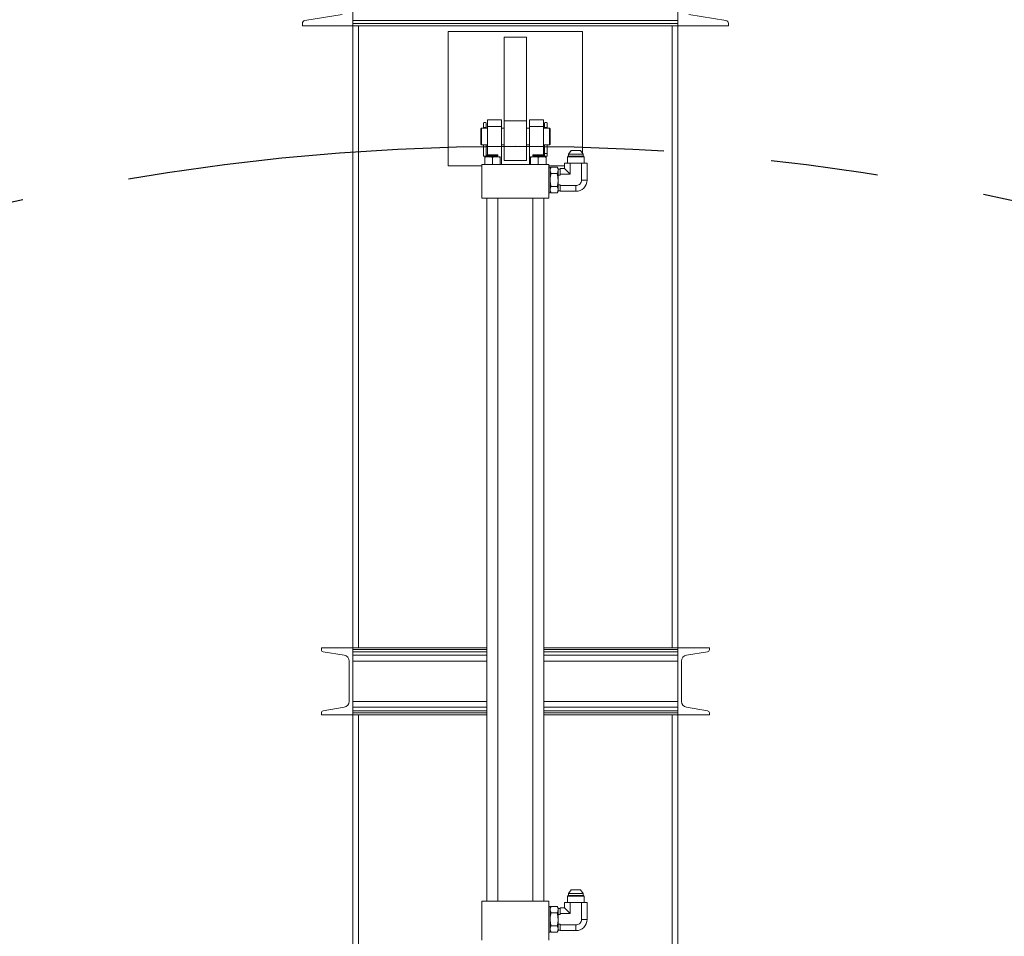
# Model space of a CAD drawing. Units: inches. Extents: x 0 to 1128, y 0 to 708.
# Drawn here: x 878 to 922, y 366 to 407 of the extents above; entities that cross this region are included whole.
import ezdxf

# ---------------------------------------------------------------- set-up
doc = ezdxf.new("R2010")
doc.units = ezdxf.units.IN
doc.header["$LTSCALE"] = 48
doc.header["$MEASUREMENT"] = 0
doc.linetypes.add('CENTERX2', pattern=[0.8, 0.5, -0.1, 0.1, -0.1])
doc.layers.add('CYAN', color=4, linetype='Continuous')

# ---------------------------------------------------------------- blocks, each defined once
blk = doc.blocks.new('COMBINED-24OT')
at = {"linetype": 'Continuous', "lineweight": 15}
for p, q in [((339.509, 1273.335), (339.509, 1281.335)), ((354.009, 1281.335), (354.009, 1273.335)), ((339.022, 1273.851), (337.358, 1273.573)), ((339.509, 1273.573), (354.009, 1273.573)), ((356.161, 1273.573), (354.497, 1273.851)), ((337.249, 1273.445), (337.249, 1273.335)), ((337.249, 1273.335), (339.509, 1273.335)), ((339.509, 1273.445), (354.009, 1273.445)), ((339.509, 1273.335), (339.509, 1273.445)), ((339.509, 1273.335), (354.009, 1273.335)), ((339.509, 1245.585), (339.509, 1273.335)), ((339.759, 1245.585), (339.759, 1273.335)), ((349.759, 1273.085), (343.759, 1273.085)), ((343.759, 1273.085), (343.759, 1267.085)), ((349.759, 1267.655), (349.759, 1273.085)), ((353.759, 1273.335), (353.759, 1245.585)), ((354.009, 1273.335), (354.009, 1273.445)), ((354.009, 1273.335), (356.269, 1273.335)), ((354.009, 1245.585), (354.009, 1273.335)), ((356.269, 1273.335), (356.269, 1273.445)), ((346.259, 1272.835), (347.259, 1272.835)), ((346.259, 1269.101), (346.259, 1272.835)), ((347.259, 1269.101), (347.259, 1272.835)), ((346.134, 1269.148), (345.509, 1269.148)), ((345.509, 1269.148), (345.509, 1268.849)), ((346.134, 1269.148), (346.134, 1268.849)), ((346.259, 1269.101), (347.259, 1269.101)), ((346.259, 1267.335), (346.259, 1269.101)), ((347.259, 1267.335), (347.259, 1269.101)), ((347.384, 1268.849), (347.384, 1269.148)), ((347.384, 1269.148), (348.009, 1269.148)), ((348.009, 1268.849), (348.009, 1269.148)), ((345.243, 1268.773), (345.212, 1268.742)), ((345.212, 1268.054), (345.212, 1268.742)), ((345.331, 1268.773), (345.243, 1268.773)), ((345.243, 1268.773), (345.243, 1268.023)), ((345.337, 1268.805), (345.337, 1269.006)), ((345.337, 1268.805), (345.462, 1268.805)), ((345.462, 1269.006), (345.462, 1268.805)), ((345.509, 1268.773), (345.47, 1268.773)), ((346.134, 1268.849), (345.509, 1268.849)), ((345.509, 1268.849), (345.509, 1267.58)), ((346.134, 1268.849), (346.134, 1267.148)), ((346.259, 1268.773), (346.134, 1268.773)), ((347.384, 1268.773), (347.259, 1268.773)), ((347.384, 1267.148), (347.384, 1268.849)), ((348.009, 1268.849), (347.384, 1268.849)), ((348.009, 1267.58), (348.009, 1268.849)), ((348.05, 1268.773), (348.009, 1268.773)), ((348.056, 1268.805), (348.056, 1269.006)), ((348.056, 1268.805), (348.181, 1268.805)), ((348.181, 1269.006), (348.181, 1268.805)), ((348.276, 1268.773), (348.189, 1268.773)), ((348.307, 1268.742), (348.276, 1268.773)), ((348.276, 1268.023), (348.276, 1268.773)), ((348.307, 1268.742), (348.307, 1268.054)), ((345.212, 1268.054), (345.243, 1268.023)), ((345.243, 1268.023), (345.331, 1268.023)), ((345.338, 1267.523), (345.338, 1268.024)), ((345.462, 1268.024), (345.462, 1267.523)), ((345.47, 1268.023), (345.509, 1268.023)), ((346.134, 1268.023), (346.259, 1268.023)), ((347.259, 1268.023), (347.384, 1268.023)), ((348.009, 1268.023), (348.05, 1268.023)), ((348.057, 1267.648), (348.057, 1268.024)), ((348.181, 1268.024), (348.181, 1267.648)), ((348.189, 1268.023), (348.276, 1268.023)), ((348.276, 1268.023), (348.307, 1268.054)), ((349.246, 1267.77), (349.13, 1267.616)), ((349.246, 1267.77), (349.459, 1267.77)), ((349.459, 1267.77), (349.672, 1267.77)), ((349.789, 1267.616), (349.672, 1267.77)), ((345.338, 1267.523), (345.462, 1267.523)), ((345.562, 1267.498), (345.39, 1267.498)), ((345.39, 1267.148), (345.39, 1267.467)), ((345.511, 1267.581), (345.484, 1267.565)), ((345.484, 1267.565), (345.484, 1267.556)), ((345.984, 1267.565), (345.484, 1267.565)), ((345.484, 1267.556), (345.511, 1267.54)), ((345.734, 1267.556), (345.484, 1267.556)), ((345.511, 1267.531), (345.484, 1267.515)), ((345.484, 1267.515), (345.484, 1267.506)), ((345.984, 1267.515), (345.484, 1267.515)), ((345.484, 1267.506), (345.498, 1267.498)), ((345.734, 1267.506), (345.484, 1267.506)), ((345.509, 1267.541), (345.509, 1267.53)), ((345.511, 1267.585), (345.511, 1267.581)), ((345.957, 1267.585), (345.511, 1267.585)), ((345.957, 1267.581), (345.511, 1267.581)), ((345.511, 1267.54), (345.511, 1267.531)), ((345.957, 1267.54), (345.511, 1267.54)), ((345.957, 1267.531), (345.511, 1267.531)), ((345.907, 1267.498), (345.562, 1267.498)), ((345.984, 1267.556), (345.734, 1267.556)), ((345.984, 1267.506), (345.734, 1267.506)), ((345.734, 1267.148), (345.734, 1267.467)), ((346.079, 1267.498), (345.907, 1267.498)), ((345.957, 1267.581), (345.957, 1267.585)), ((345.984, 1267.565), (345.957, 1267.581)), ((345.957, 1267.54), (345.984, 1267.556)), ((345.957, 1267.531), (345.957, 1267.54)), ((345.984, 1267.515), (345.957, 1267.531)), ((345.971, 1267.498), (345.984, 1267.506)), ((345.984, 1267.556), (345.984, 1267.565)), ((345.984, 1267.506), (345.984, 1267.515)), ((346.079, 1267.148), (346.079, 1267.467)), ((346.259, 1267.335), (347.259, 1267.335)), ((347.612, 1267.498), (347.44, 1267.498)), ((347.44, 1267.148), (347.44, 1267.467)), ((347.561, 1267.581), (347.534, 1267.565)), ((347.534, 1267.565), (347.534, 1267.556)), ((347.784, 1267.565), (347.534, 1267.565)), ((347.534, 1267.556), (347.561, 1267.54)), ((348.034, 1267.556), (347.534, 1267.556)), ((347.561, 1267.531), (347.534, 1267.515)), ((347.534, 1267.515), (347.534, 1267.506)), ((347.784, 1267.515), (347.534, 1267.515)), ((347.534, 1267.506), (347.548, 1267.498)), ((348.034, 1267.506), (347.534, 1267.506)), ((347.561, 1267.585), (347.561, 1267.581)), ((347.784, 1267.585), (347.561, 1267.585)), ((347.784, 1267.581), (347.561, 1267.581)), ((347.561, 1267.54), (347.561, 1267.531)), ((347.784, 1267.54), (347.561, 1267.54)), ((347.784, 1267.531), (347.561, 1267.531)), ((347.957, 1267.498), (347.612, 1267.498)), ((348.007, 1267.585), (347.784, 1267.585)), ((348.007, 1267.581), (347.784, 1267.581)), ((348.034, 1267.565), (347.784, 1267.565)), ((348.007, 1267.54), (347.784, 1267.54)), ((348.007, 1267.531), (347.784, 1267.531)), ((348.034, 1267.515), (347.784, 1267.515)), ((347.784, 1267.148), (347.784, 1267.467)), ((348.129, 1267.498), (347.957, 1267.498)), ((348.007, 1267.581), (348.007, 1267.585)), ((348.034, 1267.565), (348.007, 1267.581)), ((348.007, 1267.54), (348.034, 1267.556)), ((348.007, 1267.531), (348.007, 1267.54)), ((348.034, 1267.515), (348.007, 1267.531)), ((348.009, 1267.53), (348.009, 1267.541)), ((348.021, 1267.498), (348.034, 1267.506)), ((348.034, 1267.556), (348.034, 1267.565)), ((348.034, 1267.506), (348.034, 1267.515)), ((348.181, 1267.648), (348.057, 1267.648)), ((348.057, 1267.648), (348.057, 1267.523)), ((348.181, 1267.523), (348.057, 1267.523)), ((348.129, 1267.148), (348.129, 1267.467)), ((348.181, 1267.523), (348.181, 1267.648)), ((349.107, 1267.517), (349.084, 1267.495)), ((349.084, 1267.495), (349.084, 1267.207)), ((349.834, 1267.495), (349.084, 1267.495)), ((349.812, 1267.517), (349.107, 1267.517)), ((349.13, 1267.616), (349.13, 1267.517)), ((349.13, 1267.616), (349.459, 1267.616)), ((349.459, 1267.616), (349.789, 1267.616)), ((349.789, 1267.517), (349.789, 1267.616)), ((349.834, 1267.495), (349.812, 1267.517)), ((349.834, 1267.207), (349.834, 1267.495)), ((343.759, 1267.085), (345.259, 1267.085)), ((345.259, 1267.148), (345.259, 1265.648)), ((345.259, 1267.148), (348.259, 1267.148)), ((348.259, 1265.648), (348.259, 1267.148)), ((348.259, 1267.085), (348.954, 1267.085)), ((348.309, 1267.038), (348.259, 1267.038)), ((348.357, 1267.038), (348.309, 1266.955)), ((348.309, 1265.883), (348.309, 1267.038)), ((348.357, 1267.038), (348.622, 1267.038)), ((348.669, 1266.955), (348.622, 1267.038)), ((348.669, 1265.965), (348.669, 1266.955)), ((348.759, 1266.946), (348.669, 1266.946)), ((348.954, 1266.966), (348.759, 1266.966)), ((348.759, 1266.966), (348.759, 1266.713)), ((348.954, 1267.207), (348.954, 1266.966)), ((349.207, 1267.207), (348.954, 1267.207)), ((349.207, 1266.713), (348.954, 1266.966)), ((349.207, 1266.713), (349.207, 1267.207)), ((349.712, 1267.207), (349.207, 1267.207)), ((349.712, 1266.458), (349.712, 1267.207)), ((349.965, 1267.207), (349.712, 1267.207)), ((349.965, 1266.455), (349.965, 1267.207)), ((348.357, 1266.749), (348.622, 1266.749)), ((348.669, 1266.67), (348.759, 1266.67)), ((348.759, 1266.713), (348.759, 1266.67)), ((349.207, 1266.713), (348.759, 1266.713)), ((349.712, 1266.458), (349.965, 1266.455)), ((348.357, 1266.172), (348.622, 1266.172)), ((348.669, 1266.251), (348.759, 1266.251)), ((348.759, 1266.251), (348.759, 1266.208)), ((349.462, 1266.208), (348.759, 1266.208)), ((348.759, 1266.208), (348.759, 1265.955)), ((349.465, 1265.955), (349.462, 1266.208)), ((345.259, 1265.648), (348.259, 1265.648)), ((345.484, 1265.648), (345.484, 1234.273)), ((345.984, 1234.273), (345.984, 1265.648)), ((347.534, 1265.648), (347.534, 1234.273)), ((348.034, 1234.273), (348.034, 1265.648)), ((348.259, 1265.883), (348.309, 1265.883)), ((348.309, 1265.965), (348.357, 1265.883)), ((348.357, 1265.883), (348.622, 1265.883)), ((348.622, 1265.883), (348.669, 1265.965)), ((348.669, 1265.975), (348.759, 1265.975)), ((348.759, 1265.955), (349.465, 1265.955)), ((338.099, 1245.585), (338.099, 1245.5)), ((339.509, 1245.585), (338.099, 1245.585)), ((338.183, 1245.402), (339.114, 1245.247)), ((339.509, 1242.585), (339.509, 1245.585)), ((339.509, 1245.5), (339.509, 1245.585)), ((339.509, 1245.585), (345.484, 1245.585)), ((339.509, 1245.5), (345.484, 1245.5)), ((339.509, 1245.402), (345.484, 1245.402)), ((348.034, 1245.585), (354.009, 1245.585)), ((348.034, 1245.5), (354.009, 1245.5)), ((348.034, 1245.402), (354.009, 1245.402)), ((354.009, 1245.585), (354.009, 1242.585)), ((355.419, 1245.585), (354.009, 1245.585)), ((354.009, 1245.5), (354.009, 1245.585)), ((354.405, 1245.247), (355.336, 1245.402)), ((355.419, 1245.5), (355.419, 1245.585)), ((339.339, 1244.98), (339.339, 1243.19)), ((339.509, 1245.247), (345.484, 1245.247)), ((339.509, 1244.98), (345.484, 1244.98)), ((348.034, 1245.247), (354.009, 1245.247)), ((348.034, 1244.98), (354.009, 1244.98)), ((354.179, 1243.19), (354.179, 1244.98)), ((339.509, 1243.19), (345.484, 1243.19)), ((348.034, 1243.19), (354.009, 1243.19)), ((339.114, 1242.924), (338.183, 1242.769)), ((339.509, 1242.924), (345.484, 1242.924)), ((339.509, 1242.769), (345.484, 1242.769)), ((348.034, 1242.924), (354.009, 1242.924)), ((348.034, 1242.769), (354.009, 1242.769)), ((355.336, 1242.769), (354.405, 1242.924)), ((338.099, 1242.67), (338.099, 1242.585)), ((338.099, 1242.585), (339.509, 1242.585)), ((339.509, 1242.585), (339.509, 1242.67)), ((339.509, 1242.67), (345.484, 1242.67)), ((339.509, 1242.585), (345.484, 1242.585)), ((339.509, 1210.585), (339.509, 1242.585)), ((339.759, 1210.585), (339.759, 1242.585)), ((348.034, 1242.67), (354.009, 1242.67)), ((348.034, 1242.585), (354.009, 1242.585)), ((353.759, 1242.585), (353.759, 1210.585)), ((354.009, 1242.585), (354.009, 1242.67)), ((354.009, 1242.585), (355.419, 1242.585)), ((354.009, 1210.585), (354.009, 1242.585)), ((355.419, 1242.585), (355.419, 1242.67)), ((349.107, 1234.517), (349.084, 1234.495)), ((349.084, 1234.495), (349.084, 1234.207)), ((349.834, 1234.495), (349.084, 1234.495)), ((349.812, 1234.517), (349.107, 1234.517)), ((349.246, 1234.77), (349.13, 1234.616)), ((349.13, 1234.616), (349.13, 1234.517)), ((349.13, 1234.616), (349.459, 1234.616)), ((349.246, 1234.77), (349.459, 1234.77)), ((349.459, 1234.77), (349.672, 1234.77)), ((349.459, 1234.616), (349.789, 1234.616)), ((349.789, 1234.616), (349.672, 1234.77)), ((349.789, 1234.517), (349.789, 1234.616)), ((349.834, 1234.495), (349.812, 1234.517)), ((349.834, 1234.207), (349.834, 1234.495)), ((345.259, 1234.273), (345.259, 1232.523)), ((348.259, 1234.273), (345.259, 1234.273)), ((348.259, 1232.523), (348.259, 1234.273)), ((348.309, 1234.038), (348.259, 1234.038)), ((348.357, 1234.038), (348.309, 1233.955)), ((348.309, 1232.883), (348.309, 1234.038)), ((348.357, 1234.038), (348.622, 1234.038)), ((348.669, 1233.955), (348.622, 1234.038)), ((348.669, 1232.965), (348.669, 1233.955)), ((348.759, 1233.946), (348.669, 1233.946)), ((348.954, 1233.966), (348.759, 1233.966)), ((348.759, 1233.966), (348.759, 1233.713)), ((348.954, 1234.207), (348.954, 1233.966)), ((349.207, 1234.207), (348.954, 1234.207)), ((349.207, 1233.713), (348.954, 1233.966)), ((349.207, 1233.713), (349.207, 1234.207)), ((349.712, 1234.207), (349.207, 1234.207)), ((349.712, 1233.458), (349.712, 1234.207)), ((349.965, 1234.207), (349.712, 1234.207)), ((349.965, 1233.455), (349.965, 1234.207)), ((348.357, 1233.749), (348.622, 1233.749)), ((348.669, 1233.67), (348.759, 1233.67)), ((348.759, 1233.713), (348.759, 1233.67)), ((349.207, 1233.713), (348.759, 1233.713)), ((349.712, 1233.458), (349.965, 1233.455)), ((348.357, 1233.172), (348.622, 1233.172)), ((348.669, 1233.251), (348.759, 1233.251)), ((348.759, 1233.251), (348.759, 1233.208)), ((349.462, 1233.208), (348.759, 1233.208)), ((348.759, 1233.208), (348.759, 1232.955)), ((349.465, 1232.955), (349.462, 1233.208)), ((348.259, 1232.883), (348.309, 1232.883)), ((348.309, 1232.965), (348.357, 1232.883)), ((348.357, 1232.883), (348.622, 1232.883)), ((348.622, 1232.883), (348.669, 1232.965)), ((348.669, 1232.975), (348.759, 1232.975)), ((348.759, 1232.955), (349.465, 1232.955))]:
    blk.add_line(p, q, dxfattribs=at)
for centre, radius, start, end in [((337.379, 1273.445), 0.13, 99.463, 180), ((356.139, 1273.445), 0.13, 0, 80.537), ((345.4, 1268.898), 0.125, 60, 120), ((348.119, 1268.898), 0.125, 60, 120), ((345.4, 1267.651), 0.378, 79.3302, 100.5315), ((348.119, 1267.651), 0.378, 79.3302, 100.5315), ((349.465, 1266.455), 0.5, 269.947, 359.9954), ((338.199, 1245.5), 0.1, 180, 260.537), ((355.319, 1245.5), 0.1, 279.463, 0), ((339.069, 1244.98), 0.27, 0, 80.537), ((354.449, 1244.98), 0.27, 99.463, 180), ((339.069, 1243.19), 0.27, 279.463, 0), ((354.449, 1243.19), 0.27, 180, 260.537), ((338.199, 1242.67), 0.1, 99.463, 180), ((355.319, 1242.67), 0.1, 0, 80.537), ((349.465, 1233.455), 0.5, 269.947, 359.9954)]:
    blk.add_arc(centre, radius, start, end, dxfattribs=at)
for points, knots in [([(345.4, 1268.766), (345.392, 1268.766), (345.377, 1268.767), (345.356, 1268.769), (345.34, 1268.771), (345.331, 1268.773), (345.331, 1268.773), (345.331, 1268.773)], [0, 0, 0, 0, 0.212282, 0.424474, 0.639004, 0.855122, 1, 1, 1, 1]), ([(345.337, 1268.773), (345.337, 1268.782), (345.337, 1268.794), (345.337, 1268.803), (345.337, 1268.805)], [0, 0, 0, 0, 0.808803, 1, 1, 1, 1]), ([(345.47, 1268.773), (345.469, 1268.773), (345.468, 1268.772), (345.457, 1268.771), (345.439, 1268.768), (345.419, 1268.767), (345.406, 1268.766), (345.4, 1268.766)], [0, 0, 0, 0, 0.200848, 0.412019, 0.626211, 0.842256, 1, 1, 1, 1]), ([(345.462, 1268.805), (345.462, 1268.803), (345.462, 1268.792), (345.462, 1268.778), (345.462, 1268.766)], [0, 0, 0, 0, 0.1578, 1, 1, 1, 1]), ([(348.119, 1268.766), (348.111, 1268.766), (348.096, 1268.767), (348.075, 1268.769), (348.059, 1268.771), (348.05, 1268.773), (348.05, 1268.773), (348.05, 1268.773)], [0, 0, 0, 0, 0.212282, 0.424474, 0.639004, 0.855122, 1, 1, 1, 1]), ([(348.056, 1268.773), (348.056, 1268.782), (348.056, 1268.794), (348.056, 1268.803), (348.056, 1268.805)], [0, 0, 0, 0, 0.808803, 1, 1, 1, 1]), ([(348.189, 1268.773), (348.188, 1268.773), (348.187, 1268.772), (348.176, 1268.771), (348.158, 1268.768), (348.138, 1268.767), (348.125, 1268.766), (348.119, 1268.766)], [0, 0, 0, 0, 0.200848, 0.412019, 0.626211, 0.842256, 1, 1, 1, 1]), ([(348.181, 1268.805), (348.181, 1268.803), (348.181, 1268.792), (348.181, 1268.778), (348.181, 1268.766)], [0, 0, 0, 0, 0.1577997, 1, 1, 1, 1]), ([(345.39, 1267.467), (345.418, 1267.476), (345.474, 1267.493), (345.533, 1267.496), (345.562, 1267.498)], [0, 0, 0, 0, 0.495458, 1, 1, 1, 1]), ([(345.39, 1267.498), (345.39, 1267.496), (345.39, 1267.493), (345.39, 1267.476), (345.39, 1267.467)], [0, 0, 0, 0, 0.4945107, 1, 1, 1, 1]), ([(345.562, 1267.498), (345.591, 1267.496), (345.649, 1267.493), (345.706, 1267.476), (345.734, 1267.467)], [0, 0, 0, 0, 0.494511, 1, 1, 1, 1]), ([(345.734, 1267.467), (345.762, 1267.476), (345.819, 1267.493), (345.877, 1267.496), (345.907, 1267.498)], [0, 0, 0, 0, 0.495458, 1, 1, 1, 1]), ([(345.907, 1267.498), (345.936, 1267.496), (345.994, 1267.493), (346.051, 1267.476), (346.079, 1267.467)], [0, 0, 0, 0, 0.494511, 1, 1, 1, 1]), ([(346.079, 1267.467), (346.079, 1267.476), (346.079, 1267.493), (346.079, 1267.496), (346.079, 1267.498)], [0, 0, 0, 0, 0.495458, 1, 1, 1, 1]), ([(347.44, 1267.467), (347.468, 1267.476), (347.524, 1267.493), (347.583, 1267.496), (347.612, 1267.498)], [0, 0, 0, 0, 0.495458, 1, 1, 1, 1]), ([(347.44, 1267.498), (347.44, 1267.496), (347.44, 1267.493), (347.44, 1267.476), (347.44, 1267.467)], [0, 0, 0, 0, 0.494511, 1, 1, 1, 1]), ([(347.612, 1267.498), (347.641, 1267.496), (347.699, 1267.493), (347.756, 1267.476), (347.784, 1267.467)], [0, 0, 0, 0, 0.4945107, 1, 1, 1, 1]), ([(347.784, 1267.467), (347.812, 1267.476), (347.869, 1267.493), (347.927, 1267.496), (347.957, 1267.498)], [0, 0, 0, 0, 0.495458, 1, 1, 1, 1]), ([(347.957, 1267.498), (347.986, 1267.496), (348.044, 1267.493), (348.101, 1267.476), (348.129, 1267.467)], [0, 0, 0, 0, 0.494511, 1, 1, 1, 1]), ([(348.129, 1267.467), (348.129, 1267.476), (348.129, 1267.493), (348.129, 1267.496), (348.129, 1267.498)], [0, 0, 0, 0, 0.495458, 1, 1, 1, 1]), ([(348.357, 1266.749), (348.344, 1266.774), (348.318, 1266.825), (348.308, 1266.9), (348.322, 1266.972), (348.345, 1267.016), (348.357, 1267.038)], [0, 0, 0, 0, 0.264608, 0.534954, 0.765346, 1, 1, 1, 1]), ([(348.622, 1267.038), (348.635, 1267.013), (348.661, 1266.962), (348.67, 1266.887), (348.656, 1266.815), (348.633, 1266.771), (348.622, 1266.749)], [0, 0, 0, 0, 0.2646078, 0.5349537, 0.7653462, 1, 1, 1, 1]), ([(348.357, 1266.172), (348.347, 1266.208), (348.328, 1266.28), (348.311, 1266.404), (348.312, 1266.541), (348.333, 1266.661), (348.351, 1266.729), (348.357, 1266.749)], [0, 0, 0, 0, 0.191061, 0.383945, 0.635651, 0.894158, 1, 1, 1, 1]), ([(348.622, 1266.749), (348.627, 1266.729), (348.646, 1266.662), (348.667, 1266.543), (348.668, 1266.405), (348.651, 1266.281), (348.632, 1266.208), (348.622, 1266.172)], [0, 0, 0, 0, 0.105842, 0.357917, 0.616053, 0.806942, 1, 1, 1, 1]), ([(349.462, 1266.208), (349.49, 1266.211), (349.546, 1266.216), (349.621, 1266.259), (349.678, 1266.323), (349.708, 1266.393), (349.711, 1266.439), (349.712, 1266.458)], [0, 0, 0, 0, 0.215043, 0.430125, 0.644382, 0.858346, 1, 1, 1, 1]), ([(348.357, 1265.883), (348.344, 1265.908), (348.318, 1265.959), (348.308, 1266.034), (348.322, 1266.106), (348.345, 1266.15), (348.357, 1266.172)], [0, 0, 0, 0, 0.2646078, 0.5349537, 0.7653462, 1, 1, 1, 1]), ([(348.622, 1266.172), (348.635, 1266.147), (348.661, 1266.096), (348.67, 1266.021), (348.656, 1265.949), (348.633, 1265.905), (348.622, 1265.883)], [0, 0, 0, 0, 0.264608, 0.534954, 0.765346, 1, 1, 1, 1]), ([(348.357, 1233.749), (348.344, 1233.774), (348.318, 1233.825), (348.308, 1233.9), (348.322, 1233.972), (348.345, 1234.016), (348.357, 1234.038)], [0, 0, 0, 0, 0.264608, 0.534954, 0.765346, 1, 1, 1, 1]), ([(348.622, 1234.038), (348.635, 1234.013), (348.661, 1233.962), (348.67, 1233.887), (348.656, 1233.815), (348.633, 1233.771), (348.622, 1233.749)], [0, 0, 0, 0, 0.2646078, 0.5349537, 0.7653462, 1, 1, 1, 1]), ([(348.357, 1233.172), (348.347, 1233.208), (348.328, 1233.28), (348.311, 1233.404), (348.312, 1233.541), (348.333, 1233.661), (348.351, 1233.729), (348.357, 1233.749)], [0, 0, 0, 0, 0.191061, 0.383945, 0.635651, 0.894158, 1, 1, 1, 1]), ([(348.622, 1233.749), (348.627, 1233.729), (348.646, 1233.662), (348.667, 1233.543), (348.668, 1233.405), (348.651, 1233.281), (348.632, 1233.208), (348.622, 1233.172)], [0, 0, 0, 0, 0.105842, 0.357917, 0.616053, 0.806942, 1, 1, 1, 1]), ([(349.462, 1233.208), (349.49, 1233.211), (349.546, 1233.216), (349.621, 1233.259), (349.678, 1233.323), (349.708, 1233.393), (349.711, 1233.439), (349.712, 1233.458)], [0, 0, 0, 0, 0.215043, 0.430125, 0.644382, 0.858346, 1, 1, 1, 1]), ([(348.357, 1232.883), (348.344, 1232.908), (348.318, 1232.959), (348.308, 1233.034), (348.322, 1233.106), (348.345, 1233.15), (348.357, 1233.172)], [0, 0, 0, 0, 0.2646078, 0.5349537, 0.7653462, 1, 1, 1, 1]), ([(348.622, 1233.172), (348.635, 1233.147), (348.661, 1233.096), (348.67, 1233.021), (348.656, 1232.949), (348.633, 1232.905), (348.622, 1232.883)], [0, 0, 0, 0, 0.264608, 0.534954, 0.765346, 1, 1, 1, 1])]:
    blk.add_open_spline(points, degree=3, knots=knots, dxfattribs=at)
blk = doc.blocks.new('STRUCTURE-24OT')
at = {"layer": 'CYAN', "linetype": 'CENTERX2'}
blk.add_arc((671.398, 377.521), 102, 0, 180, dxfattribs=at)

msp = doc.modelspace()

# ---------------------------------------------------------------- block references
for name, p in [('STRUCTURE-24OT', (228.602, -78.021)), ('COMBINED-24OT', (553.241, -866.46))]:
    msp.add_blockref(name, p)

doc.saveas('drawing.dxf')
